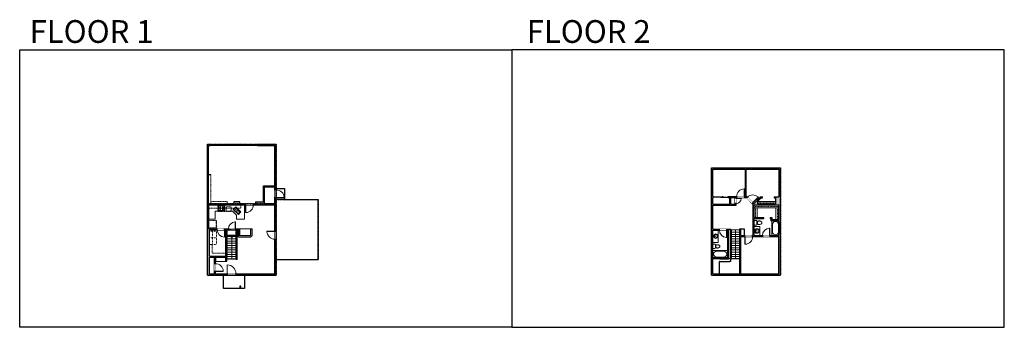
# Model space of a CAD drawing. Units: inches. Extents: x 124 to 4124, y -2728 to -1480.
import ezdxf

# ---------------------------------------------------------------- set-up
doc = ezdxf.new("R2010")
doc.units = ezdxf.units.IN
doc.linetypes.add('Dash', pattern=[0.23622, 0.11811, -0.11811])
doc.layers.get('0').update_dxf_attribs({"color": 255})
doc.layers.get('Defpoints').update_dxf_attribs({"color": 6, "linetype": 'Dash'})
for name, color, linetype, lineweight in [('A-DOOR&WINDOWS', 4, 'Continuous', 9), ('A-OBJECT', 2, 'Continuous', 9), ('A-STAIRS', 1, 'Continuous', 15)]:
    doc.layers.add(name, color=color, linetype=linetype, lineweight=lineweight)
doc.layers.add('A-WALL', color=252, linetype='Continuous')
doc.styles.get("Standard").update_dxf_attribs({"font": 'arial.ttf'})

# ---------------------------------------------------------------- blocks, each defined once
blk = doc.blocks.new('*U129')
at = {"linetype": 'Dash'}
for p, q in [((-168, 0), (168, 0)), ((-168, -337), (-168, 0)), ((168, 0), (168, -337)), ((168, -337), (-168, -337)), ((-160, -87), (-124, -87)), ((-124, -230), (-160, -230)), ((-120, -71), (-157, -35)), ((-122, -106), (-155, -139)), ((-122, -249), (-155, -283)), ((-122, -215), (-154, -182)), ((-147, -128), (-147, -45)), ((-147, -45), (-59, -45)), ((-147, -128), (-59, -128)), ((-59, -188), (-147, -188)), ((-147, -272), (-147, -188)), ((-59, -272), (-147, -272)), ((-103, -27), (-103, -68)), ((-102, -109), (-102, -150)), ((-102, -211), (-102, -174)), ((-102, -249), (-102, -287)), ((-86, -71), (-52, -38)), ((-85, -246), (-50, -281)), ((-82, -109), (-54, -137)), ((-82, -215), (-53, -185)), ((-76, -89), (-55, -89)), ((-76, -232), (-55, -232)), ((-59, -45), (-59, -128)), ((-59, -188), (-59, -272)), ((-50, -45), (50, -45)), ((-50, -45), (-50, -272)), ((50, -272), (-50, -272)), ((50, -45), (50, -272)), ((83, -249), (50, -282)), ((86, -102), (52, -136)), ((82, -68), (53, -39)), ((53, -89), (80, -89)), ((53, -232), (80, -232)), ((85, -215), (55, -185)), ((59, -45), (147, -45)), ((59, -45), (59, -128)), ((59, -128), (147, -128)), ((59, -188), (59, -272)), ((147, -188), (59, -188)), ((147, -272), (59, -272)), ((103, -27), (103, -68)), ((104, -109), (104, -150)), ((104, -211), (104, -174)), ((104, -249), (104, -287)), ((122, -216), (154, -183)), ((123, -249), (159, -285)), ((124, -71), (155, -41)), ((124, -106), (155, -137)), ((130, -89), (155, -89)), ((130, -232), (155, -232)), ((147, -45), (147, -128)), ((147, -188), (147, -272))]:
    blk.add_line(p, q, dxfattribs=at)
blk.add_line((168, -317), (-168, -317))
blk = doc.blocks.new('*U224')
blk.add_wipeout([(0, 30), (0, -278), (1486, -278), (1486, 30)]).dxf.layer = 'A-DOOR&WINDOWS'
at = {"color": 0, "linetype": 'ByBlock', "lineweight": -2, "transparency": 33554687}
blk.add_lwpolyline([(51, 1485), (0, 1485), (0, 0), (51, 0)], close=True, dxfattribs=at)
blk.add_arc((0, 0), 1486, 0, 86.82115, dxfattribs=at)
at = {"layer": 'A-WALL', "transparency": 33554687}
for points in [[(0, 0), (0, -248)], [(1486, 0), (1486, -248)]]:
    blk.add_lwpolyline(points, dxfattribs=at)
blk = doc.blocks.new('*U171')
blk.add_wipeout([(0, 30), (0, -195), (1321, -195), (1321, 30)]).dxf.layer = 'A-DOOR&WINDOWS'
at = {"color": 0, "linetype": 'ByBlock', "lineweight": -2, "transparency": 33554687}
blk.add_lwpolyline([(51, 1319), (0, 1319), (0, 0), (51, 0)], close=True, dxfattribs=at)
blk.add_arc((0, 0), 1321, 0, 86.82115, dxfattribs=at)
at = {"layer": 'A-WALL', "transparency": 33554687}
for points in [[(0, 0), (0, -165)], [(1321, 0), (1321, -165)]]:
    blk.add_lwpolyline(points, dxfattribs=at)
blk = doc.blocks.new('*U225')
at = {"color": 252}
blk.add_wipeout([(-5, 71.9), (1, 71.9), (1, 0), (-5, 0)], dxfattribs=at)
at = {"color": 4}
for points in [[(1, 68.9), (-1.3, 68.9), (-1.3, 68.9), (-2.7, 68.9), (-2.7, 68.9), (-5, 68.9), (-5, 71.9), (1, 71.9)], [(1, 3), (-1.3, 3), (-1.3, 3), (-2.7, 3), (-2.7, 3), (-5, 3), (-5, 0), (1, 0)]]:
    blk.add_lwpolyline(points, close=True, dxfattribs=at)
at = {"color": 9}
for points in [[(-5, 3), (-5, 68.9)], [(1, 3), (1, 68.9)]]:
    blk.add_lwpolyline(points, dxfattribs=at)
blk.add_lwpolyline([(-2, 3), (-2, 68.9), (-2, 68.9), (-2, 3)], close=True, dxfattribs=at)
blk = doc.blocks.new('*U227')
at = {"color": 252}
blk.add_wipeout([(-5, 30.6), (1, 30.6), (1, 0), (-5, 0)], dxfattribs=at)
at = {"color": 4}
for points in [[(1, 27.6), (-1.3, 27.6), (-1.3, 27.6), (-2.7, 27.6), (-2.7, 27.6), (-5, 27.6), (-5, 30.6), (1, 30.6)], [(1, 3), (-1.3, 3), (-1.3, 3), (-2.7, 3), (-2.7, 3), (-5, 3), (-5, 0), (1, 0)]]:
    blk.add_lwpolyline(points, close=True, dxfattribs=at)
at = {"color": 9}
for points in [[(-5, 3), (-5, 27.6)], [(1, 3), (1, 27.6)]]:
    blk.add_lwpolyline(points, dxfattribs=at)
blk.add_lwpolyline([(-2, 3), (-2, 27.6), (-2, 27.6), (-2, 3)], close=True, dxfattribs=at)
blk = doc.blocks.new('*U229')
blk.add_wipeout([(0, 30), (0, -278), (1321, -278), (1321, 30)]).dxf.layer = 'A-DOOR&WINDOWS'
at = {"color": 0, "linetype": 'ByBlock', "lineweight": -2, "transparency": 33554687}
blk.add_lwpolyline([(51, 1319), (0, 1319), (0, 0), (51, 0)], close=True, dxfattribs=at)
blk.add_arc((0, 0), 1321, 0, 86.82115, dxfattribs=at)
at = {"layer": 'A-WALL', "transparency": 33554687}
for points in [[(0, 0), (0, -248)], [(1321, 0), (1321, -248)]]:
    blk.add_lwpolyline(points, dxfattribs=at)
blk = doc.blocks.new('*U230')
at = {"color": 252}
blk.add_wipeout([(-5, 65.9), (1, 65.9), (1, 0), (-5, 0)], dxfattribs=at)
at = {"color": 4}
for points in [[(1, 62.9), (-1.3, 62.9), (-1.3, 62.9), (-2.7, 62.9), (-2.7, 62.9), (-5, 62.9), (-5, 65.9), (1, 65.9)], [(1, 3), (-1.3, 3), (-1.3, 3), (-2.7, 3), (-2.7, 3), (-5, 3), (-5, 0), (1, 0)]]:
    blk.add_lwpolyline(points, close=True, dxfattribs=at)
at = {"color": 9}
for points in [[(-5, 3), (-5, 62.9)], [(1, 3), (1, 62.9)]]:
    blk.add_lwpolyline(points, dxfattribs=at)
blk.add_lwpolyline([(-2, 3), (-2, 62.9), (-2, 62.9), (-2, 3)], close=True, dxfattribs=at)
blk = doc.blocks.new('blocks$0$Sink Kitchen-Double - 42_ x 21_-1225552-SUBSTRUCTURE Copy 1')
at = {"layer": 'A-OBJECT', "color": 0, "linetype": 'ByBlock', "lineweight": -2}
for p, q in [((533.4, 0), (-533.4, 0)), ((-533.4, 0), (-533.4, -533.4)), ((533.4, -533.4), (533.4, 0)), ((-533.4, -533.4), (533.4, -533.4)), ((-495.3, -165.1), (-495.3, -444.5)), ((-69.85, -114.3), (-444.5, -114.3)), ((-444.5, -495.3), (-69.85, -495.3)), ((-19.05, -165.1), (-19.05, -444.5)), ((-12.7, -57.15), (-12.7, -254)), ((12.7, -57.15), (12.7, -254)), ((19.05, -165.1), (19.05, -444.5)), ((444.5, -114.3), (69.85, -114.3)), ((69.85, -495.3), (444.5, -495.3)), ((495.3, -444.5), (495.3, -165.1))]:
    blk.add_line(p, q, dxfattribs=at)
for centre, radius, start, end in [((-444.5, -165.1), 50.8, 90, 180), ((-444.5, -444.5), 50.8, 180, 270), ((-247.65, -304.8), 25.4, 0, 180), ((-247.65, -304.8), 25.4, 180, 0), ((-101.6, -57.15), 25.4, 0, 180), ((-101.6, -57.15), 25.4, 180, 0), ((-69.85, -165.1), 50.8, 0, 90), ((-69.85, -444.5), 50.8, 270, 0), ((0, -57.15), 12.7, 0, 180), ((0, -254), 12.7, 180, 0), ((69.85, -165.1), 50.8, 90, 180), ((69.85, -444.5), 50.8, 180, 270), ((101.6, -57.15), 25.4, 0, 180), ((101.6, -57.15), 25.4, 180, 0), ((247.65, -304.8), 25.4, 0, 180), ((247.65, -304.8), 25.4, 180, 0), ((444.5, -165.1), 50.8, 0, 90), ((444.5, -444.5), 50.8, 270, 0)]:
    blk.add_arc(centre, radius, start, end, dxfattribs=at)
blk = doc.blocks.new('*U231')
at = {"color": 252}
blk.add_wipeout([(-5, 41.5), (1, 41.5), (1, 0), (-5, 0)], dxfattribs=at)
at = {"color": 4}
for points in [[(1, 38.5), (-1.3, 38.5), (-1.3, 38.5), (-2.7, 38.5), (-2.7, 38.5), (-5, 38.5), (-5, 41.5), (1, 41.5)], [(1, 3), (-1.3, 3), (-1.3, 3), (-2.7, 3), (-2.7, 3), (-5, 3), (-5, 0), (1, 0)]]:
    blk.add_lwpolyline(points, close=True, dxfattribs=at)
at = {"color": 9}
for points in [[(-5, 3), (-5, 38.5)], [(1, 3), (1, 38.5)]]:
    blk.add_lwpolyline(points, dxfattribs=at)
blk.add_lwpolyline([(-2, 3), (-2, 38.5), (-2, 38.5), (-2, 3)], close=True, dxfattribs=at)
blk = doc.blocks.new('*U232')
at = {"layer": 'A-OBJECT', "color": 0, "linetype": 'ByBlock', "lineweight": -2, "ltscale": 0.8}
for p, q in [((395, -627), (1163, -627)), ((1126, -597), (1143, -644)), ((1163, -591), (1163, -641))]:
    blk.add_line(p, q, dxfattribs=at)
blk.add_lwpolyline([(395, -661), (1163, -661), (1163, 118), (395, 118)], close=True, dxfattribs=at)
blk.add_lwpolyline([(496, -661), (496, -695), (463, -695), (463, -661)], dxfattribs=at)
for centre, radius in [((1144, -591), 19), ((1144, -591), 3), ((1153, -641), 10), ((1153, -641), 3)]:
    blk.add_circle(centre, radius, dxfattribs=at)
blk = doc.blocks.new('*U167')
blk.add_wipeout([(0, 30), (0, -195), (1238, -195), (1238, 30)]).dxf.layer = 'A-DOOR&WINDOWS'
at = {"color": 0, "linetype": 'ByBlock', "lineweight": -2, "transparency": 33554687}
blk.add_lwpolyline([(51, 1237), (0, 1237), (0, 0), (51, 0)], close=True, dxfattribs=at)
blk.add_arc((0, 0), 1238, 0, 86.82115, dxfattribs=at)
at = {"layer": 'A-WALL', "transparency": 33554687}
for points in [[(0, 0), (0, -165)], [(1238, 0), (1238, -165)]]:
    blk.add_lwpolyline(points, dxfattribs=at)
blk = doc.blocks.new('*U80')
at = {"layer": 'A-OBJECT', "linetype": 'Dash'}
for p, q in [((0, -13), (29.1, -13)), ((29.1, -13), (58.2, -13))]:
    blk.add_line(p, q, dxfattribs=at)
at = {"layer": 'A-OBJECT', "color": 0, "linetype": 'ByBlock', "lineweight": -2, "transparency": 33554687}
for points in [[(0, -31.3), (0, 0), (29.1, 0), (29.1, -31.3)], [(29.1, -31.3), (29.1, 0), (58.2, 0), (58.2, -31.3)]]:
    blk.add_lwpolyline(points, close=True, dxfattribs=at)
blk = doc.blocks.new('*U73')
at = {"layer": 'A-DOOR&WINDOWS', "color": 0, "linetype": 'ByBlock', "lineweight": -2, "transparency": 33554687}
for points in [[(3, 0), (0, 0), (0, 4), (3, 4)], [(189, 2), (189, 0), (3, 0), (3, 2)], [(192, 0), (189, 0), (189, 4), (192, 4)]]:
    blk.add_lwpolyline(points, close=True, dxfattribs=at)
at = {"layer": 'A-WALL', "color": 0, "linetype": 'ByBlock', "lineweight": -2, "transparency": 33554687}
blk.add_line((0, 4), (0, 0), dxfattribs=at)
blk = doc.blocks.new('*U76')
at = {"layer": 'A-OBJECT', "linetype": 'ByBlock', "lineweight": -2}
for p, q in [((-10, 162), (-10, 51)), ((10, 162), (10, 51))]:
    blk.add_line(p, q, dxfattribs=at)
for centre, radius, start, end in [((0, 0), 241, 90, 270), ((0, 0), 201, 165.30711, 14.69289), ((-95, 19), 105, 120.79274, 162.19039), ((0, -318), 452, 91.20673, 109.20864), ((-51, 162), 12.7, 360, 180), ((-51, 162), 12.7, 180, 360), ((0, 0), 20.6, 360, 180), ((0, 162), 9.52, 360, 180), ((0, 51), 9.52, 180, 360), ((0, 0), 241, 270, 90), ((0, -318), 452, 70.79136, 88.79327), ((51, 162), 12.7, 0, 180), ((51, 162), 12.7, 180, 360), ((95, 19), 105, 17.80961, 59.20726), ((0, 0), 20.6, 180, 360)]:
    blk.add_arc(centre, radius, start, end, dxfattribs=at)
blk = doc.blocks.new('blocks$0$Toilet-Domestic-2D - Toilet-Domestic-2D-1228486-SUBSTRUCTURE Copy 1')
at = {"layer": 'A-OBJECT', "color": 0, "linetype": 'ByBlock', "lineweight": -2}
for p, q in [((-253, 0), (-253, 196)), ((-186, 545), (-190, 495)), ((-190, 495), (-188, 469)), ((-188, 469), (-184, 444)), ((-172, 596), (-186, 545)), ((-184, 444), (-177, 418)), ((-177, 418), (-163, 393)), ((-154, 647), (-172, 596)), ((-163, 393), (-132, 368)), ((-159, 291), (159, 291)), ((-130, 698), (-154, 647)), ((-132, 368), (-97, 355)), ((-123, 291), (-132, 368)), ((-95, 749), (-130, 698)), ((-97, 355), (-25, 342)), ((-70, 774), (-95, 749)), ((-48, 787), (-70, 774)), ((-13, 799), (-48, 787)), ((-25, 342), (25, 342)), ((13, 799), (-13, 799)), ((48, 787), (13, 799)), ((25, 342), (97, 355)), ((70, 774), (48, 787)), ((95, 749), (70, 774)), ((130, 698), (95, 749)), ((97, 355), (132, 368)), ((123, 291), (132, 368)), ((154, 647), (130, 698)), ((132, 368), (163, 393)), ((172, 596), (154, 647)), ((163, 393), (177, 418)), ((186, 545), (172, 596)), ((177, 418), (184, 444)), ((184, 444), (188, 469)), ((190, 495), (186, 545)), ((188, 469), (190, 495)), ((253, 196), (253, 0))]:
    blk.add_line(p, q, dxfattribs=at)
blk.add_lwpolyline([(253, 0), (-253, 0)], dxfattribs=at)
for centre, start, end in [((-159, 196), 90, 180), ((159, 196), 0, 90)]:
    blk.add_arc(centre, 94.6, start, end, dxfattribs=at)
blk = doc.blocks.new('*U164')
at = {"color": 0, "linetype": 'ByBlock', "lineweight": -2}
for p, q in [((36, 0), (0, 0)), ((0, 0), (0, -72)), ((36, 0), (36, -72)), ((3, -18), (3, -54)), ((18, -3), (18, -3)), ((33, -18), (33, -54)), ((0, -72), (36, -72)), ((18, -69), (18, -69))]:
    blk.add_line(p, q, dxfattribs=at)
for centre, start, end in [((18, -18), 90, 180), ((18, -18), 0, 90), ((18, -54), 180, 270), ((18, -54), 270, 0)]:
    blk.add_arc(centre, 15, start, end, dxfattribs=at)
blk = doc.blocks.new('*U233')
at = {"color": 252}
blk.add_wipeout([(-5, 21.8), (1, 21.8), (1, 0), (-5, 0)], dxfattribs=at)
at = {"color": 4}
for points in [[(1, 18.8), (-1.3, 18.8), (-1.3, 18.8), (-2.7, 18.8), (-2.7, 18.8), (-5, 18.8), (-5, 21.8), (1, 21.8)], [(1, 3), (-1.3, 3), (-1.3, 3), (-2.7, 3), (-2.7, 3), (-5, 3), (-5, 0), (1, 0)]]:
    blk.add_lwpolyline(points, close=True, dxfattribs=at)
at = {"color": 9}
for points in [[(-5, 3), (-5, 18.8)], [(1, 3), (1, 18.8)]]:
    blk.add_lwpolyline(points, dxfattribs=at)
blk.add_lwpolyline([(-2, 3), (-2, 18.8), (-2, 18.8), (-2, 3)], close=True, dxfattribs=at)
blk = doc.blocks.new('*U234')
at = {"color": 0, "linetype": 'ByBlock', "lineweight": -2}
for p, q in [((36, 0), (0, 0)), ((0, 0), (0, -75.5)), ((36, 0), (36, -75.5)), ((3, -18), (3, -57.5)), ((18, -3), (18, -3)), ((33, -18), (33, -57.5)), ((0, -75.5), (36, -75.5)), ((18, -72.5), (18, -72.5))]:
    blk.add_line(p, q, dxfattribs=at)
for centre, start, end in [((18, -18), 90, 180), ((18, -18), 0, 90), ((18, -57.5), 180, 270), ((18, -57.5), 270, 0)]:
    blk.add_arc(centre, 15, start, end, dxfattribs=at)
blk = doc.blocks.new('*U235')
at = {"color": 252}
blk.add_wipeout([(-5, 41.9), (1, 41.9), (1, 0), (-5, 0)], dxfattribs=at)
at = {"color": 4}
for points in [[(1, 38.9), (-1.3, 38.9), (-1.3, 38.9), (-2.7, 38.9), (-2.7, 38.9), (-5, 38.9), (-5, 41.9), (1, 41.9)], [(1, 3), (-1.3, 3), (-1.3, 3), (-2.7, 3), (-2.7, 3), (-5, 3), (-5, 0), (1, 0)]]:
    blk.add_lwpolyline(points, close=True, dxfattribs=at)
at = {"color": 9}
for points in [[(-5, 3), (-5, 38.9)], [(1, 3), (1, 38.9)]]:
    blk.add_lwpolyline(points, dxfattribs=at)
blk.add_lwpolyline([(-2, 3), (-2, 38.9), (-2, 38.9), (-2, 3)], close=True, dxfattribs=at)
blk = doc.blocks.new('*U58')
at = {"color": 252}
blk.add_wipeout([(-5, 60), (1, 60), (1, 0), (-5, 0)], dxfattribs=at)
at = {"color": 4}
for points in [[(1, 57), (-1.3, 57), (-1.3, 57), (-2.7, 57), (-2.7, 57), (-5, 57), (-5, 60), (1, 60)], [(1, 3), (-1.3, 3), (-1.3, 3), (-2.7, 3), (-2.7, 3), (-5, 3), (-5, 0), (1, 0)]]:
    blk.add_lwpolyline(points, close=True, dxfattribs=at)
at = {"color": 9}
for points in [[(-5, 3), (-5, 57)], [(1, 3), (1, 57)]]:
    blk.add_lwpolyline(points, dxfattribs=at)
blk.add_lwpolyline([(-2, 3), (-2, 57), (-2, 57), (-2, 3)], close=True, dxfattribs=at)
blk = doc.blocks.new('*U237')
at = {"color": 252}
blk.add_wipeout([(-5, 24.8), (1, 24.8), (1, 0), (-5, 0)], dxfattribs=at)
at = {"color": 4}
for points in [[(1, 21.8), (-1.3, 21.8), (-1.3, 21.8), (-2.7, 21.8), (-2.7, 21.8), (-5, 21.8), (-5, 24.8), (1, 24.8)], [(1, 3), (-1.3, 3), (-1.3, 3), (-2.7, 3), (-2.7, 3), (-5, 3), (-5, 0), (1, 0)]]:
    blk.add_lwpolyline(points, close=True, dxfattribs=at)
at = {"color": 9}
for points in [[(-5, 3), (-5, 21.8)], [(1, 3), (1, 21.8)]]:
    blk.add_lwpolyline(points, dxfattribs=at)
blk.add_lwpolyline([(-2, 3), (-2, 21.8), (-2, 21.8), (-2, 3)], close=True, dxfattribs=at)
blk = doc.blocks.new('*U238')
at = {"color": 252}
blk.add_wipeout([(-5, 37), (1, 37), (1, 0), (-5, 0)], dxfattribs=at)
at = {"color": 4}
for points in [[(1, 34), (-1.3, 34), (-1.3, 34), (-2.7, 34), (-2.7, 34), (-5, 34), (-5, 37), (1, 37)], [(1, 3), (-1.3, 3), (-1.3, 3), (-2.7, 3), (-2.7, 3), (-5, 3), (-5, 0), (1, 0)]]:
    blk.add_lwpolyline(points, close=True, dxfattribs=at)
at = {"color": 9}
for points in [[(-5, 3), (-5, 34)], [(1, 3), (1, 34)]]:
    blk.add_lwpolyline(points, dxfattribs=at)
blk.add_lwpolyline([(-2, 3), (-2, 34), (-2, 34), (-2, 3)], close=True, dxfattribs=at)
blk = doc.blocks.new('*U239')
blk.add_wipeout([(0, 30), (0, -195), (864, -195), (864, 30)]).dxf.layer = 'A-DOOR&WINDOWS'
at = {"color": 0, "linetype": 'ByBlock', "lineweight": -2, "transparency": 33554687}
blk.add_lwpolyline([(51, 862), (0, 862), (0, 0), (51, 0)], close=True, dxfattribs=at)
blk.add_arc((0, 0), 864, 0, 86.82115, dxfattribs=at)
at = {"layer": 'A-WALL', "transparency": 33554687}
for points in [[(0, 0), (0, -165)], [(864, 0), (864, -165)]]:
    blk.add_lwpolyline(points, dxfattribs=at)
blk = doc.blocks.new('*U83')
at = {"layer": 'A-DOOR&WINDOWS', "transparency": 33554687}
blk.add_hatch(color=9, dxfattribs=at).paths.add_polyline_path([(14, 12.2), (14, 13.2), (11, 12.7)], flags=0)
at = {"layer": 'A-DOOR&WINDOWS', "color": 9, "transparency": 33554687}
for p, q in [((14, 13.2), (11, 12.7)), ((23, 12.7), (11, 12.7)), ((11, 12.7), (14, 12.2)), ((14, 12.2), (14, 13.2))]:
    blk.add_line(p, q, dxfattribs=at)
at = {"layer": 'A-DOOR&WINDOWS', "color": 0, "linetype": 'ByBlock', "lineweight": -2, "transparency": 33554687}
for points in [[(-66.6, 9.9), (-66.6, 6.6), (0, 6.6), (0, 9.9)], [(0, 6.6), (0, 3.2), (66.6, 3.2), (66.6, 6.6)]]:
    blk.add_lwpolyline(points, close=True, dxfattribs=at)
at = {"layer": 'A-WALL', "transparency": 33554687}
for points in [[(-66.6, 2.1), (-66.6, 11)], [(66.6, 2.1), (66.6, 11)]]:
    blk.add_lwpolyline(points, dxfattribs=at)
blk = doc.blocks.new('*U62')
at = {"color": 252}
blk.add_wipeout([(-5, 31.5), (1, 31.5), (1, 0), (-5, 0)], dxfattribs=at)
at = {"color": 4}
for points in [[(1, 28.5), (-1.3, 28.5), (-1.3, 28.5), (-2.7, 28.5), (-2.7, 28.5), (-5, 28.5), (-5, 31.5), (1, 31.5)], [(1, 3), (-1.3, 3), (-1.3, 3), (-2.7, 3), (-2.7, 3), (-5, 3), (-5, 0), (1, 0)]]:
    blk.add_lwpolyline(points, close=True, dxfattribs=at)
at = {"color": 9}
for points in [[(-5, 3), (-5, 28.5)], [(1, 3), (1, 28.5)]]:
    blk.add_lwpolyline(points, dxfattribs=at)
blk.add_lwpolyline([(-2, 3), (-2, 28.5), (-2, 28.5), (-2, 3)], close=True, dxfattribs=at)
blk = doc.blocks.new('*U242')
at = {"layer": 'A-OBJECT', "color": 0, "linetype": 'ByBlock', "lineweight": -2, "transparency": 33554687}
blk.add_lwpolyline([(0, 0), (133.4, 0), (133.4, -17.1), (0, -17.1)], close=True, dxfattribs=at)
at = {"layer": 'A-OBJECT', "color": 0, "linetype": 'Dash', "lineweight": -2, "transparency": 33554687}
blk.add_lwpolyline([(133.4, -8.5), (0, -8.5)], dxfattribs=at)
blk = doc.blocks.new('*U243')
at = {"layer": 'A-OBJECT', "color": 0, "linetype": 'ByBlock', "lineweight": -2, "transparency": 33554687}
blk.add_lwpolyline([(0, 0), (143, 0), (143, -17.1), (0, -17.1)], close=True, dxfattribs=at)
at = {"layer": 'A-OBJECT', "color": 0, "linetype": 'Dash', "lineweight": -2, "transparency": 33554687}
blk.add_lwpolyline([(143, -8.5), (0, -8.5)], dxfattribs=at)
blk = doc.blocks.new('*U244')
at = {"layer": 'A-OBJECT', "color": 0, "linetype": 'ByBlock', "lineweight": -2, "transparency": 33554687}
blk.add_lwpolyline([(0, 0), (68.8, 0), (68.8, -17.1), (0, -17.1)], close=True, dxfattribs=at)
at = {"layer": 'A-OBJECT', "color": 0, "linetype": 'Dash', "lineweight": -2, "transparency": 33554687}
blk.add_lwpolyline([(68.8, -8.5), (0, -8.5)], dxfattribs=at)
blk = doc.blocks.new('*U245')
at = {"layer": 'A-OBJECT', "color": 0, "linetype": 'ByBlock', "lineweight": -2, "transparency": 33554687}
blk.add_lwpolyline([(0, 0), (56.3, 0), (56.3, -17.1), (0, -17.1)], close=True, dxfattribs=at)
at = {"layer": 'A-OBJECT', "color": 0, "linetype": 'Dash', "lineweight": -2, "transparency": 33554687}
blk.add_lwpolyline([(56.3, -8.5), (0, -8.5)], dxfattribs=at)
blk = doc.blocks.new('*U172')
blk.add_wipeout([(0, 30), (0, -195), (1156, -195), (1156, 30)]).dxf.layer = 'A-DOOR&WINDOWS'
at = {"color": 0, "linetype": 'ByBlock', "lineweight": -2, "transparency": 33554687}
blk.add_lwpolyline([(51, 1154), (0, 1154), (0, 0), (51, 0)], close=True, dxfattribs=at)
blk.add_arc((0, 0), 1156, 0, 86.82115, dxfattribs=at)
at = {"layer": 'A-WALL', "transparency": 33554687}
for points in [[(0, 0), (0, -165)], [(1156, 0), (1156, -165)]]:
    blk.add_lwpolyline(points, dxfattribs=at)
blk = doc.blocks.new('*U246')
at = {"color": 0, "linetype": 'ByBlock', "lineweight": -2}
blk.add_line((90, 0), (0, 0), dxfattribs=at)
at = {"color": 0, "linetype": 'ByBlock', "lineweight": -2, "transparency": 33554687}
blk.add_lwpolyline([(3.5, 2.7), (0, 0), (3.5, -2.7)], dxfattribs=at)
blk = doc.blocks.new('*U247')
at = {"color": 0, "linetype": 'ByBlock', "lineweight": -2}
blk.add_line((117.6, 0), (0, 0), dxfattribs=at)
at = {"color": 0, "linetype": 'ByBlock', "lineweight": -2, "transparency": 33554687}
blk.add_lwpolyline([(3.5, 2.7), (0, 0), (3.5, -2.7)], dxfattribs=at)

msp = doc.modelspace()

# ---------------------------------------------------------------- hatches: boundary and pattern name
at = {"layer": 'A-OBJECT'}
h = msp.add_hatch(dxfattribs=at)
h.set_pattern_fill('ANSI31', color=256)
h.paths.add_polyline_path([(1007.9, -2355.5), (1018.9, -2355.5), (1018.9, -2328.1), (1007.9, -2328.1)])
at = {"layer": 'A-WALL'}
h = msp.add_hatch(color=256, dxfattribs=at)
h.dxf.hatch_style = 1
h.paths.add_polyline_path([(1166.5, -1984.1), (1090.1, -1984.1), (1090.1, -1990.1), (1160.5, -1990.1), (1160.5, -2153.2), (1114.7, -2153.2), (1114.7, -2218.1), (1082, -2218.1), (1082, -2226.6), (1073.4, -2226.6), (1073.4, -2230.6), (1160.5, -2230.6), (1160.5, -2338.3), (1166.5, -2338.3), (1166.5, -2202.5), (1160.5, -2202.5), (1160.5, -2226.6), (1118.7, -2226.6), (1118.7, -2157.2), (1160.5, -2157.2), (1160.5, -2170.5), (1166.5, -2170.5), (1166.5, -2164.8)], flags=17)
h.paths.add_polyline_path([(1073.4, -2226.6), (1018.7, -2226.6), (1018.7, -2218.5), (994.3, -2218.5), (994.3, -2226.6), (890.6, -2226.6), (890.6, -1990.1), (898.1, -1990.1), (898.1, -1984.1), (886.6, -1984.1), (886.6, -2516.2), (1166.5, -2516.2), (1166.5, -2338.3), (1160.5, -2338.3), (1160.5, -2510.2), (919.3, -2510.2), (919.3, -2460.5), (920.5, -2460.5), (920.5, -2443.5), (960, -2443.5), (960, -2460.5), (965.4, -2460.5), (965.4, -2359.7), (1007.9, -2359.7), (1007.9, -2328.1), (892.6, -2328.1), (892.6, -2230.6), (1073.4, -2230.6)])
h.paths.add_polyline_path([(1005.4, -2332.1), (1005.4, -2355.7), (965.4, -2355.7), (965.4, -2332.1)], flags=16)
h.paths.add_polyline_path([(961.4, -2332.1), (961.4, -2439.5), (894.6, -2439.5), (894.6, -2332.1)], flags=16)
h.paths.add_polyline_path([(915.3, -2443.5), (915.3, -2510.2), (894.6, -2510.2), (894.6, -2443.5)], flags=16)
h = msp.add_hatch(color=256, dxfattribs=at)
h.dxf.hatch_style = 1
h.paths.add_polyline_path([(3214.5, -2080.4), (2934.5, -2080.4), (2934.5, -2516.2), (3214.5, -2516.2)])
h.paths.add_polyline_path([(3208.5, -2198.3), (3189, -2198.3), (3189, -2202.3), (3194.7, -2202.3), (3194.7, -2227.2), (3120.9, -2227.2), (3120.9, -2217.1), (3135.7, -2202.3), (3141.6, -2202.3), (3141.6, -2198.3), (3134, -2198.3), (3106.2, -2226.2), (3102.9, -2222.8), (3100, -2225.6), (3103.9, -2229.5), (3103.9, -2355.1), (3101.7, -2355.1), (3101.7, -2359.1), (3141.5, -2359.1), (3141.5, -2355.1), (3107.9, -2355.1), (3107.9, -2286.8), (3147.5, -2286.8), (3147.5, -2282.8), (3107.9, -2282.8), (3107.9, -2231.2), (3208.5, -2231.2), (3208.5, -2291.6), (3179.7, -2291.6), (3179.7, -2282.8), (3173.5, -2282.8), (3173.5, -2286.8), (3175.7, -2286.8), (3175.7, -2295.6), (3208.5, -2295.6), (3208.5, -2355.1), (3171.5, -2355.1), (3171.5, -2359.1), (3208.5, -2359.1), (3208.5, -2510.2), (3053.7, -2510.2), (3053.7, -2359.1), (3069.7, -2359.1), (3069.7, -2355.1), (3053.7, -2355.1), (3053.7, -2328.3), (3049.7, -2328.3), (3049.7, -2510.2), (2963.2, -2510.2), (2940.5, -2510.2), (2940.5, -2449.7), (2963.2, -2449.7), (2967.2, -2449.7), (2968.4, -2449.7), (3003.2, -2449.7), (3003.2, -2329.5), (2996.6, -2329.5), (2996.6, -2333.5), (2999.2, -2333.5), (2999.2, -2445.7), (2940.5, -2445.7), (2940.5, -2333.5), (2966.6, -2333.5), (2966.6, -2329.5), (2940.5, -2329.5), (2940.5, -2231.7), (3034.5, -2231.7), (3034.5, -2225.1), (3030.5, -2225.1), (3030.5, -2227.7), (3012.6, -2227.7), (3012.6, -2201.7), (3030.5, -2201.7), (3030.5, -2204.2), (3034.5, -2204.2), (3034.5, -2201.7), (3036.7, -2201.7), (3036.7, -2197.7), (3002, -2197.7), (3002, -2201.7), (3008.6, -2201.7), (3008.6, -2227.7), (2940.5, -2227.7), (2940.5, -2201.7), (2942, -2201.7), (2942, -2197.7), (2940.5, -2197.7), (2940.5, -2086.4), (3072, -2086.4), (3072, -2197.7), (3068.7, -2197.7), (3068.7, -2201.7), (3076.1, -2201.7), (3077.4, -2203), (3080.2, -2200.2), (3076, -2196), (3076, -2086.4), (3208.5, -2086.4)], flags=16)
h = msp.add_hatch(color=256, dxfattribs=at)
h.dxf.hatch_style = 1
h.paths.add_polyline_path([(1023, -2560.6), (1018, -2560.6), (1018, -2565.6), (1023, -2565.6)])

# ---------------------------------------------------------------- linework, layer by layer
at = {"layer": 'A-OBJECT', "linetype": 'Dash'}
for p, q in [((900.7, -2217), (967.4, -2217)), ((906.6, -2391.6), (906.6, -2427.3)), ((906.6, -2427.3), (961.4, -2427.3))]:
    msp.add_line(p, q, dxfattribs=at)
at = {"layer": 'A-OBJECT'}
for p, q in [((967.4, -2217), (967.4, -2226.6)), ((1037, -2230.6), (1037, -2288.5)), ((918.8, -2256.1), (918.8, -2289.6)), ((918.8, -2256.1), (927.9, -2256.1)), ((957.5, -2256.1), (988.1, -2256.1)), ((988.1, -2256.1), (1005.3, -2272.9)), ((1005.3, -2272.9), (1005.3, -2288.5)), ((918.8, -2289.6), (892.6, -2289.6)), ((1005.3, -2288.5), (1037, -2288.5)), ((1062.3, -2355.5), (1007.9, -2355.5)), ((1018.9, -2355.5), (1018.9, -2328.1)), ((1062.3, -2328.1), (1062.3, -2355.5)), ((906.6, -2391.6), (894.6, -2391.6))]:
    msp.add_line(p, q, dxfattribs=at)
at = {"layer": 'A-OBJECT', "linetype": 'Dash'}
msp.add_lwpolyline([(962.4, -2238.7), (983.6, -2238.7), (983.6, -2257.8), (962.4, -2257.8)], close=True, dxfattribs=at)
at = {"layer": 'A-OBJECT'}
msp.add_lwpolyline([(3107.9, -2355.1), (3130.7, -2355.1), (3130.7, -2318.5), (3107.9, -2318.5)], close=True, dxfattribs=at)
at = {"layer": 'A-STAIRS'}
for p, q in [((3013.3, -2332.1), (3049.7, -2332.1)), ((3049.7, -2341.7), (3013.3, -2341.7)), ((3049.7, -2350.7), (3013.3, -2350.7)), ((3049.7, -2359.7), (3013.3, -2359.7)), ((1003.4, -2368.7), (965.4, -2368.7)), ((1003.4, -2377.7), (965.4, -2377.7)), ((1003.4, -2386.7), (965.4, -2386.7)), ((1003.4, -2395.7), (965.4, -2395.7)), ((3049.7, -2368.7), (3013.3, -2368.7)), ((3049.7, -2377.7), (3013.3, -2377.7)), ((3049.7, -2386.7), (3013.3, -2386.7)), ((3049.7, -2395.7), (3013.3, -2395.7)), ((1003.4, -2404.7), (965.4, -2404.7)), ((1003.4, -2413.7), (965.4, -2413.7)), ((1003.4, -2422.7), (965.4, -2422.7)), ((1003.4, -2431.7), (965.4, -2431.7)), ((3049.7, -2404.7), (3013.3, -2404.7)), ((3049.7, -2413.7), (3013.3, -2413.7)), ((3049.7, -2422.7), (3013.3, -2422.7)), ((3049.7, -2431.7), (3013.3, -2431.7)), ((1003.4, -2440.7), (965.4, -2440.7)), ((1003.4, -2449.7), (965.4, -2449.7)), ((3049.7, -2440.7), (3013.3, -2440.7)), ((3049.7, -2449.7), (3013.3, -2449.7))]:
    msp.add_line(p, q, dxfattribs=at)
at = {"layer": 'A-WALL'}
for p, q in [((886.6, -1984.1), (898.1, -1984.1)), ((886.6, -2516.2), (886.6, -1984.1)), ((890.6, -1990.1), (898.1, -1990.1)), ((890.6, -2226.6), (890.6, -1990.1)), ((1090.1, -1984.1), (1166.5, -1984.1)), ((1090.1, -1990.1), (1160.5, -1990.1)), ((1160.5, -2153.2), (1160.5, -1990.1)), ((1166.5, -2516.2), (1166.5, -1984.1)), ((890.6, -2108.4), (900.7, -2108.4)), ((2934.5, -2516.2), (2934.5, -2080.4)), ((2934.5, -2080.4), (3214.5, -2080.4)), ((2940.5, -2086.4), (3072, -2086.4)), ((2940.5, -2197.7), (2940.5, -2086.4)), ((3072, -2197.7), (3072, -2086.4)), ((3076, -2196), (3076, -2086.4)), ((3076, -2086.4), (3208.5, -2086.4)), ((3208.5, -2086.4), (3208.5, -2198.3)), ((3214.5, -2516.2), (3214.5, -2080.4)), ((1118.7, -2226.6), (1118.7, -2157.2)), ((1118.7, -2157.2), (1160.5, -2157.2)), ((1160.5, -2226.6), (1160.5, -2157.2)), ((2940.5, -2197.7), (2942, -2197.7)), ((3002, -2197.7), (3072, -2197.7)), ((3076, -2196), (3106.2, -2226.2)), ((3134, -2198.3), (3106.2, -2226.2)), ((3134, -2198.3), (3141.6, -2198.3)), ((3189, -2198.3), (3208.5, -2198.3)), ((890.6, -2226.6), (994.3, -2226.6)), ((892.6, -2230.6), (1160.5, -2230.6)), ((892.6, -2328.1), (892.6, -2230.6)), ((1018.7, -2226.6), (1082, -2226.6)), ((1118.7, -2226.6), (1160.5, -2226.6)), ((1160.5, -2510.2), (1160.5, -2230.6)), ((1337, -2453.4), (1337, -2209.6)), ((2940.5, -2201.7), (2942, -2201.7)), ((2940.5, -2227.7), (2940.5, -2201.7)), ((2940.5, -2227.7), (3008.6, -2227.7)), ((2940.5, -2329.5), (2940.5, -2231.7)), ((2940.5, -2231.7), (3034.5, -2231.7)), ((3002, -2201.7), (3008.6, -2201.7)), ((3008.6, -2227.7), (3008.6, -2201.7)), ((3012.6, -2227.7), (3012.6, -2201.7)), ((3012.6, -2201.7), (3030.5, -2201.7)), ((3012.6, -2227.7), (3030.5, -2227.7)), ((3030.5, -2227.7), (3030.5, -2201.7)), ((3034.5, -2231.7), (3034.5, -2201.7)), ((3034.5, -2201.7), (3076.1, -2201.7)), ((3076.1, -2201.7), (3103.9, -2229.5)), ((3103.9, -2355.1), (3103.9, -2229.5)), ((3107.9, -2231.2), (3208.5, -2231.2)), ((3107.9, -2282.8), (3107.9, -2231.2)), ((3135.7, -2202.3), (3120.9, -2217.1)), ((3120.9, -2217.1), (3120.9, -2227.2)), ((3120.9, -2227.2), (3194.7, -2227.2)), ((3135.7, -2202.3), (3141.6, -2202.3)), ((3189, -2202.3), (3194.7, -2202.3)), ((3194.7, -2202.3), (3194.7, -2227.2)), ((3208.5, -2291.6), (3208.5, -2231.2)), ((3107.9, -2282.8), (3147.5, -2282.8)), ((3107.9, -2355.1), (3107.9, -2286.8)), ((3107.9, -2286.8), (3147.5, -2286.8)), ((3173.5, -2282.8), (3179.7, -2282.8)), ((3173.5, -2286.8), (3175.7, -2286.8)), ((3175.7, -2286.8), (3175.7, -2295.6)), ((3208.5, -2295.6), (3175.7, -2295.6)), ((3179.7, -2282.8), (3179.7, -2291.6)), ((3208.5, -2291.6), (3179.7, -2291.6)), ((3208.5, -2355.1), (3208.5, -2295.6)), ((892.6, -2328.1), (1007.9, -2328.1)), ((894.6, -2332.1), (961.4, -2332.1)), ((894.6, -2439.5), (894.6, -2332.1)), ((961.4, -2439.5), (961.4, -2332.1)), ((965.4, -2332.1), (1005.4, -2332.1)), ((965.4, -2355.7), (965.4, -2332.1)), ((1005.4, -2355.7), (965.4, -2355.7)), ((965.4, -2460.5), (965.4, -2359.7)), ((1007.9, -2359.7), (965.4, -2359.7)), ((1003.4, -2452.3), (1003.4, -2359.7)), ((1005.4, -2355.7), (1005.4, -2332.1)), ((1005.4, -2452.3), (1005.4, -2359.7)), ((1007.9, -2452.3), (1007.9, -2328.1)), ((1007.9, -2355.5), (1013.1, -2360.6)), ((1062.3, -2328.1), (1068.7, -2328.1)), ((1062.7, -2360.6), (1068.7, -2354.6)), ((1068.7, -2354.6), (1068.7, -2328.1)), ((2940.5, -2329.5), (3003.2, -2329.5)), ((2940.5, -2333.5), (2999.2, -2333.5)), ((2940.5, -2446), (2940.5, -2333.5)), ((2999.2, -2333.5), (2999.2, -2445.7)), ((3003.2, -2329.5), (3003.2, -2449.7)), ((3013.3, -2460.5), (3013.3, -2329.5)), ((3014.3, -2449.7), (3014.3, -2332.1)), ((3015.3, -2449.7), (3015.3, -2332.1)), ((3049.7, -2510.2), (3049.7, -2328.3)), ((3049.7, -2328.3), (3053.7, -2328.3)), ((3053.7, -2355.1), (3053.7, -2328.3)), ((3053.7, -2328.3), (3067.4, -2328.3)), ((3053.7, -2355.1), (3103.9, -2355.1)), ((3053.7, -2510.2), (3053.7, -2359.1)), ((3053.7, -2359.1), (3208.5, -2359.1)), ((3067.4, -2328.3), (3067.4, -2355.1)), ((3107.9, -2355.1), (3208.5, -2355.1)), ((3208.5, -2510.2), (3208.5, -2359.1)), ((1013.1, -2360.6), (1062.7, -2360.6)), ((894.6, -2439.5), (961.4, -2439.5)), ((894.6, -2510.2), (894.6, -2443.5)), ((894.6, -2443.5), (915.3, -2443.5)), ((915.3, -2510.2), (915.3, -2443.5)), ((919.3, -2510.2), (919.3, -2460.5)), ((920.5, -2460.5), (919.3, -2460.5)), ((920.5, -2443.5), (960, -2443.5)), ((920.5, -2460.5), (920.5, -2443.5)), ((960, -2443.5), (960, -2460.5)), ((965.4, -2460.5), (960, -2460.5)), ((1007.9, -2452.3), (1003.4, -2452.3)), ((2999.2, -2445.7), (2940.5, -2445.7)), ((2968.4, -2449.7), (2940.5, -2449.7)), ((2940.5, -2510.2), (2940.5, -2450)), ((2968.4, -2460.5), (2967.2, -2460.5)), ((2967.2, -2510.2), (2967.2, -2460.5)), ((3003.2, -2449.7), (2968.4, -2449.7)), ((2968.4, -2449.7), (3003.2, -2449.7)), ((2968.4, -2460.5), (3007.9, -2460.5)), ((3013.3, -2460.5), (3007.9, -2460.5)), ((886.6, -2516.2), (1166.5, -2516.2)), ((894.6, -2510.2), (915.3, -2510.2)), ((919.3, -2510.2), (1160.5, -2510.2)), ((2934.5, -2516.2), (3214.5, -2516.2)), ((2940.5, -2510.2), (2963.2, -2510.2)), ((2963.2, -2510.2), (3049.7, -2510.2)), ((3053.7, -2510.2), (3208.5, -2510.2))]:
    msp.add_line(p, q, dxfattribs=at)
for points in [[(898.1, -1990.1), (898.1, -1984.1)], [(1090.1, -1984.1), (1090.1, -1990.1)], [(1114.7, -2218.1), (1114.7, -2153.2), (1160.5, -2153.2)], [(3189, -2198.3), (3189, -2202.3)], [(1018.7, -2226.6), (1018.7, -2218.5), (994.3, -2218.5), (994.3, -2226.6)], [(3147.5, -2286.8), (3147.5, -2282.8)], [(3173.5, -2282.8), (3173.5, -2286.8)], [(1018, -2560.6), (1018, -2565.6), (1023, -2565.6), (1023, -2560.6), (1018, -2560.6)]]:
    msp.add_lwpolyline(points, dxfattribs=at)
at = {"layer": 'A-WALL', "elevation": 0}
for points in [[(2942, -2201.7), (2942, -2197.7)], [(3002, -2197.7), (3002, -2201.7)]]:
    msp.add_lwpolyline(points, dxfattribs=at)
at = {"layer": 'A-WALL'}
msp.add_lwpolyline([(952.6, -2516.2), (1036.7, -2516.2), (1036.7, -2570.9), (952.6, -2570.9)], close=True, dxfattribs=at)
at = {"layer": 'Defpoints', "color": 255, "linetype": 'Continuous', "elevation": 0}
for points in [[(124, -1602.6), (2124, -1602.6), (2124, -2727.6), (124, -2727.6)], [(2124, -2727.6), (4124, -2727.6), (4124, -1602.6), (2124, -1602.6)]]:
    msp.add_lwpolyline(points, close=True, dxfattribs=at)

# ---------------------------------------------------------------- block references
at = {"layer": 'A-DOOR&WINDOWS', "transparency": 33554687}
msp.add_blockref('*U73', (898.1, -1990.1), dxfattribs=at)
at = {"layer": 'A-DOOR&WINDOWS', "transparency": 33554687, "xscale": 0.4506616870520158, "yscale": 0.4506616870520158, "zscale": 0.4506616870520158}
msp.add_blockref('*U83', (2972, -2202.6), dxfattribs=at)
at = {"layer": 'A-OBJECT', "linetype": 'Dash', "xscale": 0.08297761639475203, "yscale": 0.08297761639475203, "zscale": 0.08297761639475203}
msp.add_blockref('*U129', (943.5, -2230.6), dxfattribs=at)
at = {"layer": 'A-OBJECT', "transparency": 33554687}
for name, p, xscale, yscale, zscale, rotation in [('blocks$0$Toilet-Domestic-2D - Toilet-Domestic-2D-1228486-SUBSTRUCTURE Copy 1', (3107.9, -2303.7), -0.03935794656299858, 0.03935794656299858, 0.03935794656299858, 270), ('*U76', (3118.9, -2336.6), 0.03935794656299858, 0.03935794656299858, 0.03935794656299858, 90), ('blocks$0$Toilet-Domestic-2D - Toilet-Domestic-2D-1228486-SUBSTRUCTURE Copy 1', (2940.5, -2399.4), -0.03532853688811888, 0.03532853688811888, 0.03532853688811888, 270), ('*U164', (2999.2, -2416.3), 0.8149988637469789, 0.8149988637469789, 0.8149988637469789, 270)]:
    msp.add_blockref(name, p, dxfattribs=dict(at, xscale=xscale, yscale=yscale, zscale=zscale, rotation=rotation))
at = {"layer": 'A-OBJECT', "transparency": 33554687, "xscale": 0.7885327839461601, "yscale": 0.7885327839461601, "zscale": 0.7885327839461601}
msp.add_blockref('*U234', (3180.1, -2295.6), dxfattribs=at)
at = {"layer": 'A-STAIRS', "rotation": 270}
msp.add_blockref('*U246', (985.4, -2359.7), dxfattribs=at)
at = {"layer": 'A-STAIRS', "xscale": -1, "rotation": 270}
msp.add_blockref('*U247', (3031.5, -2449.7), dxfattribs=at)

# ---------------------------------------------------------------- texts
at = {"layer": 'Defpoints', "linetype": 'Continuous', "char_height": 92.408, "width": 623.405, "attachment_point": 7}
for s, insert in [('\\pxqc;FLOOR 1', (104.5, -1573.9, 0)), ('\\pxqc;FLOOR 2', (2124, -1573.9, 0))]:
    msp.add_mtext(s, dxfattribs=dict(at, insert=insert))

# ---------------------------------------------------------------- next in the draw order: block references
at = {"layer": 'A-DOOR&WINDOWS', "transparency": 33554687, "rotation": 270}
for name, p in [('*U62', (2993.4, -2085.4, 0)), ('*U62', (3093.4, -2085.4)), ('*U225', (1064.1, -2515.2, 0)), ('*U237', (2962.9, -2515.2, 0)), ('*U58', (3117.1, -2515.2, 0))]:
    msp.add_blockref(name, p, dxfattribs=at)
at = {"layer": 'A-DOOR&WINDOWS', "transparency": 33554687, "yscale": 0.02422732627077181, "zscale": 0.02422732627077181}
for name, p, xscale in [('*U171', (3068.7, -2197.7), -0.02422732627077181), ('*U167', (3171.5, -2355.1), -0.02422732627077181), ('*U224', (966.3, -2510.2), 0.02422732627077181)]:
    msp.add_blockref(name, p, dxfattribs=dict(at, xscale=xscale))
for name, p, xscale, rotation in [('*U171', (1041.4, -2230.6), -0.02422732627077181, 180), ('*U229', (1160.5, -2338.3), -0.02422732627077181, 90), ('*U167', (2996.6, -2333.5), 0.02422732627077181, 180), ('*U171', (3069.7, -2359.1), -0.02422732627077181, 180)]:
    msp.add_blockref(name, p, dxfattribs=dict(at, xscale=xscale, rotation=rotation))
at = {"layer": 'A-DOOR&WINDOWS', "transparency": 33554687}
for name, p in [('*U238', (2939.5, -2272.9)), ('*U230', (1165.5, -2312.3)), ('*U235', (3213.5, -2346.4)), ('*U227', (1165.5, -2503.4))]:
    msp.add_blockref(name, p, dxfattribs=at)

# ---------------------------------------------------------------- next in the draw order: linework, layer by layer
at = {"layer": 'A-OBJECT'}
msp.add_line((920.5, -2460.5), (960, -2460.5), dxfattribs=at)
at = {"layer": 'A-OBJECT', "linetype": 'Dash'}
msp.add_lwpolyline([(1021.9, -2230.6), (892.6, -2230.6), (892.8, -2244.1), (1022.1, -2244.1)], close=True, dxfattribs=at)
at = {"layer": 'A-OBJECT'}
msp.add_lwpolyline([(2940.5, -2333.5), (2961.6, -2333.5), (2961.6, -2383.3), (2940.5, -2383.3)], close=True, dxfattribs=at)
at = {"layer": 'A-WALL'}
for p, q in [((1082, -2218.1), (1082, -2226.6)), ((1082, -2218.1), (1114.7, -2218.1)), ((3003.2, -2329.5), (3013.3, -2329.5)), ((1337, -2453.4), (1166.5, -2453.4))]:
    msp.add_line(p, q, dxfattribs=at)
msp.add_lwpolyline([(1160.5, -2157.2), (1160.5, -2226.6), (1118.7, -2226.6)], dxfattribs=at)

# ---------------------------------------------------------------- next in the draw order: block references
at = {"layer": 'A-DOOR&WINDOWS', "transparency": 33554687, "rotation": 270}
for name, p in [('*U62', (3021.9, -2085.4, 0)), ('*U62', (3121.9, -2085.4)), ('*U237', (2990.8, -2515.2, 0))]:
    msp.add_blockref(name, p, dxfattribs=at)
at = {"layer": 'A-DOOR&WINDOWS', "transparency": 33554687, "yscale": 0.02422732627077181, "zscale": 0.02422732627077181}
for name, p, xscale, rotation in [('*U171', (3102.9, -2222.8), -0.02422732627077181, 315), ('*U239', (3034.5, -2204.2), 0.02422732627077181, 270)]:
    msp.add_blockref(name, p, dxfattribs=dict(at, xscale=xscale, rotation=rotation))
at = {"layer": 'A-OBJECT', "transparency": 33554687}
for name, p, xscale, yscale, zscale, rotation in [('blocks$0$Sink Kitchen-Double - 42_ x 21_-1225552-SUBSTRUCTURE Copy 1', (1012.4, -2249.2), 0.0276276206863761, 0.0276276206863761, 0.0276276206863761, 314.9999999999997), ('*U76', (2951.8, -2357.9), 0.03677301052985353, 0.03677301052985353, 0.03677301052985353, 90)]:
    msp.add_blockref(name, p, dxfattribs=dict(at, xscale=xscale, yscale=yscale, zscale=zscale, rotation=rotation))
at = {"layer": 'A-OBJECT', "xscale": 0.7028431101360503, "yscale": 0.7028431101360503, "zscale": 0.7028431101360503, "rotation": 90}
msp.add_blockref('*U244', (3196.5, -2291.6), dxfattribs=at)

# ---------------------------------------------------------------- next in the draw order: linework, layer by layer
at = {"layer": 'A-WALL'}
msp.add_lwpolyline([(3141.6, -2202.3), (3141.6, -2198.3)], dxfattribs=at)

# ---------------------------------------------------------------- next in the draw order: block references
at = {"layer": 'A-DOOR&WINDOWS', "transparency": 33554687, "xscale": -0.02422732627077181, "yscale": 0.02422732627077181, "zscale": 0.02422732627077181, "rotation": 270}
for name, p in [('*U229', (1166.5, -2202.5)), ('*U171', (919.3, -2501.7))]:
    msp.add_blockref(name, p, dxfattribs=at)
at = {"layer": 'A-DOOR&WINDOWS', "transparency": 33554687}
for name, p in [('*U231', (891.6, -2280.3)), ('*U233', (2939.5, -2410.4))]:
    msp.add_blockref(name, p, dxfattribs=at)
at = {"layer": 'A-OBJECT'}
for name, p, xscale, yscale, zscale in [('*U243', (3107.9, -2231.2), 0.7028431101360503, 0.7028431101360503, 0.7028431101360503), ('*U242', (3120.9, -2217.8), 0.5534084090486375, 0.5534084090486375, 0.5534084090486375)]:
    msp.add_blockref(name, p, dxfattribs=dict(at, xscale=xscale, yscale=yscale, zscale=zscale))
at = {"layer": 'A-OBJECT', "xscale": 0.7028431101360503, "yscale": 0.7028431101360503, "zscale": 0.7028431101360503, "rotation": 90}
msp.add_blockref('*U245', (3107.9, -2282.8), dxfattribs=at)

# ---------------------------------------------------------------- next in the draw order: linework, layer by layer
at = {"layer": 'A-OBJECT', "linetype": 'Dash'}
msp.add_line((900.7, -2108.4), (900.7, -2226.6), dxfattribs=at)
at = {"layer": 'A-WALL'}
msp.add_line((1200.5, -2209.6), (1337, -2209.6), dxfattribs=at)
msp.add_lwpolyline([(1166.5, -2164.8), (1200.5, -2164.8), (1200.5, -2209.6), (1166.5, -2209.6)], close=True, dxfattribs=at)
at = {"layer": 'Defpoints'}
for points in [[(886.6, -2226.6), (886.6, -1984.1), (1166.5, -1984.1), (1166.5, -2226.6), (1118.7, -2226.6), (886.6, -2226.6)], [(2934.5, -2080.4), (3214.5, -2080.4), (3214.5, -2516.2), (3049.7, -2516.2), (3049.7, -2449.7), (3013.3, -2449.7), (3013.3, -2450), (2934.5, -2450), (2934.5, -2226.6)], [(1166.5, -2209.6), (1337, -2209.6), (1337, -2453.4), (1166.5, -2453.4), (1166.5, -2209.6)], [(1036.7, -2516.2), (1036.7, -2570.9), (952.6, -2570.9), (952.6, -2516.2), (1036.7, -2516.2)]]:
    msp.add_lwpolyline(points, dxfattribs=at)

# ---------------------------------------------------------------- next in the draw order: block references
at = {"layer": 'A-OBJECT', "linetype": 'Dash', "xscale": 0.03935794656299858, "yscale": 0.03935794656299858, "zscale": 0.03935794656299858, "rotation": 90}
msp.add_blockref('*U232', (897.3, -2339.8), dxfattribs=at)

# ---------------------------------------------------------------- next in the draw order: block references
at = {"layer": 'A-DOOR&WINDOWS', "transparency": 33554687, "xscale": 0.02422732627077181, "yscale": 0.02422732627077181, "zscale": 0.02422732627077181, "rotation": 180}
msp.add_blockref('*U167', (956.7, -2332.1), dxfattribs=at)

# ---------------------------------------------------------------- next in the draw order: linework, layer by layer
at = {"layer": 'Defpoints'}
msp.add_lwpolyline([(886.6, -2226.6), (1166.5, -2226.6), (1166.5, -2516.2), (886.6, -2516.2), (886.6, -2226.6)], dxfattribs=at)

# ---------------------------------------------------------------- next in the draw order: block references
at = {"layer": 'A-OBJECT', "linetype": 'Dash', "xscale": 0.9371937091490206, "yscale": 0.9371937091490206, "zscale": 0.9371937091490206, "rotation": 90}
msp.add_blockref('*U80', (894.6, -2391.6), dxfattribs=at)

# ---------------------------------------------------------------- next in the draw order: block references
at = {"layer": 'A-DOOR&WINDOWS', "transparency": 33554687, "xscale": -0.02422732627077181, "yscale": 0.02422732627077181, "zscale": 0.02422732627077181}
msp.add_blockref('*U172', (1000.2, -2328.1), dxfattribs=at)

# ---------------------------------------------------------------- next in the draw order: linework, layer by layer
at = {"layer": 'A-OBJECT'}
msp.add_line((1007.9, -2328.1), (1062.3, -2328.1), dxfattribs=at)
at = {"layer": 'Defpoints'}
msp.add_lwpolyline([(965.4, -2449.7), (1003.4, -2449.7), (1003.4, -2332.1), (965.4, -2332.1)], close=True, dxfattribs=at)

doc.saveas('drawing.dxf')
